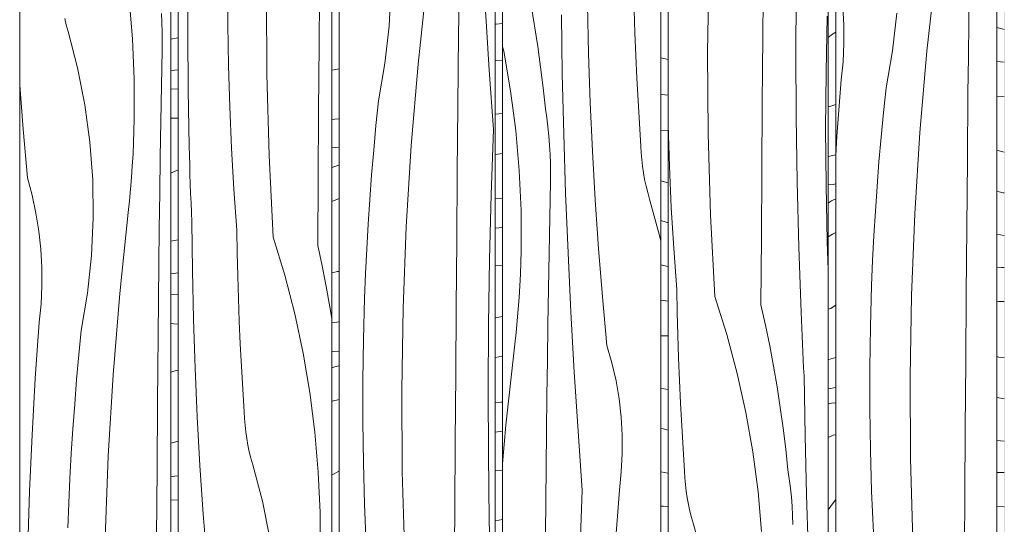
# Model space of a CAD drawing. Units: millimetres. Extents: x 49900 to 132925, y -1416 to 3755.
# Drawn here: x 51685 to 52262, y 1868 to 2164 of the extents above; entities that cross this region are included whole.
import ezdxf

# ---------------------------------------------------------------- set-up
doc = ezdxf.new("R2010")
doc.units = ezdxf.units.MM
doc.header["$MEASUREMENT"] = 0
doc.linetypes.add('Wipeout_Contour', pattern=[1000, 0, -1000])
doc.layers.add('SA - MÕÕDUD - erimööbel', color=7, linetype='Continuous')
doc.layers.add('SA - VIIMISTLUS - sein 3D', color=7, linetype='Continuous')
doc.layers.add('SA - MÕÕDUD - erimööbel_Pen_No__245', color=7, linetype='Continuous', lineweight=13, true_color=0x474874)
doc.layers.add('SA - VIIMISTLUS - sein 3D_Pen_No__87', color=7, linetype='Continuous', lineweight=9, true_color=0x8a8a8a)
doc.layers.add('SA - VIIMISTLUS - sein 3D_Pen_No__18', color=9, linetype='Continuous', lineweight=13)
doc.styles.add('GENERATED_STYLE_1', font='txt')
doc.dimstyles.new('GENERATED_STYLE__2', dxfattribs={"dimtxt": 40, "dimasz": 19, "dimexe": 0.18, "dimexo": 0.0625, "dimgap": 0, "dimtad": 1, "dimdec": 0, "dimzin": 0, "dimdsep": 46, "dimtxsty": 'GENERATED_STYLE_1', "dimblk": 'ARROWHEAD_16', "dimblk1": 'ARROWHEAD_16', "dimblk2": 'ARROWHEAD_16', "dimcen": 0.09, "dimclrd": 256, "dimclre": 256, "dimclrt": 256, "dimazin": 0, "dimtfac": 1, "dimtdec": 4, "dimtmove": 0, "dimatfit": 3, "dimfxl": 0, "dimtolj": 1, "dimtzin": 0, "dimarcsym": 0})

# ---------------------------------------------------------------- blocks, each defined once
blk = doc.blocks.new('Section Element_82_1')
at = {"layer": 'SA - VIIMISTLUS - sein 3D', "linetype": 'Continuous', "lineweight": 0, "true_color": 0xffffff}
blk.add_hatch(color=7, dxfattribs=at).paths.add_polyline_path([(52133.72, 2950), (52133.72, 2940), (52262.3, 2940), (52262.3, 10), (52133.72, 10), (52133.72, 3), (52281.59, 3), (52281.59, 10), (52262.65, 10), (52262.65, 2940), (52281.59, 2940), (52281.59, 2950)])
blk = doc.blocks.new('*X183')
at = {"layer": 'SA - VIIMISTLUS - sein 3D_Pen_No__18', "color": 9, "linetype": 'Continuous', "lineweight": 13}
for p, q in [((51777.68, 2153.49), (51773.45, 2152.7)), ((51777.71, 2153.5), (51777.68, 2153.49)), ((51777.71, 2134.81), (51773.45, 2134.35)), ((51777.71, 2123.42), (51773.45, 2123.63)), ((51773.45, 2106.43), (51777.71, 2106.46)), ((51774.99, 2075.03), (51773.45, 2074.18)), ((51777.71, 2076.07), (51774.99, 2075.03)), ((51777.71, 2035.19), (51773.45, 2034.27)), ((51777.71, 2015.77), (51773.45, 2015.22)), ((51777.71, 2002.96), (51773.45, 2003.16)), ((51775.35, 1985.94), (51773.45, 1986.13)), ((51777.71, 1985.62), (51775.35, 1985.94)), ((51777.71, 1958.69), (51775.28, 1958.18)), ((51775.28, 1958.18), (51773.45, 1957.48)), ((51777.71, 1917.05), (51773.45, 1915.99)), ((51775.82, 1896.51), (51773.45, 1896.2)), ((51777.71, 1896.79), (51775.82, 1896.51)), ((51777.71, 1882.54), (51773.45, 1882.73))]:
    blk.add_line(p, q, dxfattribs=at)
blk = doc.blocks.new('*X184')
at = {"layer": 'SA - VIIMISTLUS - sein 3D_Pen_No__18', "color": 9, "linetype": 'Continuous', "lineweight": 13}
for p, q in [((51749.03, 2176.33), (51751, 2152.91)), ((51768.25, 2162.39), (51767.95, 2167.76)), ((51712.14, 2161.1), (51711.22, 2164.92)), ((51713.18, 2157.32), (51712.14, 2161.1)), ((51768.43, 2157.01), (51768.25, 2162.39)), ((51718.75, 2135.97), (51713.18, 2157.32)), ((51768.49, 2151.63), (51768.43, 2157.01)), ((51751, 2152.91), (51752, 2129.41)), ((51768.44, 2146.25), (51768.49, 2151.63)), ((51768.03, 2125.36), (51768.44, 2146.25)), ((51723.03, 2114.28), (51718.75, 2135.97)), ((51686.81, 2099.97), (51684.82, 2125.78)), ((51752, 2129.41), (51752.05, 2105.89)), ((51767.66, 2104.47), (51768.03, 2125.36)), ((51726, 2092.34), (51723.03, 2114.28)), ((51751.88, 2099.03), (51752.05, 2105.89)), ((51767.31, 2083.58), (51767.66, 2104.47)), ((51689.31, 2071.51), (51686.81, 2099.97)), ((51751.63, 2092.16), (51751.88, 2099.03)), ((51727.65, 2070.23), (51726, 2092.34)), ((51751.3, 2085.3), (51751.63, 2092.16)), ((51750.89, 2078.44), (51751.3, 2085.3)), ((51766.99, 2062.69), (51767.31, 2083.58)), ((51750.39, 2071.59), (51750.89, 2078.44)), ((51692.11, 2061.23), (51689.31, 2071.51)), ((51727.97, 2048.06), (51727.65, 2070.23)), ((51749.81, 2064.75), (51750.39, 2071.59)), ((51749.15, 2057.91), (51749.81, 2064.75)), ((51766.71, 2041.8), (51766.99, 2062.69)), ((51694.37, 2050.79), (51692.11, 2061.23)), ((51748.41, 2051.09), (51749.15, 2057.91)), ((51696.08, 2040.22), (51694.37, 2050.79)), ((51743.49, 2003.57), (51748.41, 2051.09)), ((51726.95, 2025.9), (51727.97, 2048.06)), ((51697.23, 2029.57), (51696.08, 2040.22)), ((51766.45, 2020.9), (51766.71, 2041.8)), ((51697.83, 2018.86), (51697.23, 2029.57)), ((51724.61, 2003.87), (51726.95, 2025.9)), ((51697.86, 2008.14), (51697.83, 2018.86)), ((51766.23, 2000.01), (51766.45, 2020.9)), ((51697.33, 1997.43), (51697.86, 2008.14)), ((51720.95, 1982.05), (51724.61, 2003.87)), ((51739.61, 1955.94), (51743.49, 2003.57)), ((51766.04, 1979.12), (51766.23, 2000.01)), ((51696.23, 1986.77), (51697.33, 1997.43)), ((51693.96, 1953.81), (51696.23, 1986.77)), ((51719.54, 1967.62), (51720.95, 1982.05)), ((51765.71, 1939.77), (51766.04, 1979.12)), ((51718.25, 1953.18), (51719.54, 1967.62)), ((51692.1, 1920.83), (51693.96, 1953.81)), ((51717.09, 1938.72), (51718.25, 1953.18)), ((51736.76, 1908.22), (51739.61, 1955.94)), ((51716.04, 1924.26), (51717.09, 1938.72)), ((51765.4, 1900.43), (51765.71, 1939.77)), ((51715.11, 1909.78), (51716.04, 1924.26)), ((51690.65, 1887.82), (51692.1, 1920.83)), ((51714.3, 1895.3), (51715.11, 1909.78)), ((51734.95, 1860.44), (51736.76, 1908.22)), ((51713.62, 1880.81), (51714.3, 1895.3)), ((51765.1, 1861.09), (51765.4, 1900.43)), ((51689.62, 1854.79), (51690.65, 1887.82)), ((51713.05, 1866.31), (51713.62, 1880.81))]:
    blk.add_line(p, q, dxfattribs=at)
blk = doc.blocks.new('Section Element_102_1')
at = {"color": 254, "linetype": 'Wipeout_Contour', "lineweight": 0, "ltscale": 207269.141061}
blk.add_wipeout([(51773.45, 2940), (51773.45, 10), (51777.71, 10), (51777.71, 2940)], dxfattribs=at).dxf.layer = 'SA - VIIMISTLUS - sein 3D'
at = {"layer": 'SA - VIIMISTLUS - sein 3D', "lineweight": 0}
blk.add_blockref('*X183', (0, 0), dxfattribs=at)
at = {"color": 254, "linetype": 'Wipeout_Contour', "lineweight": 0, "ltscale": 207083.513433}
blk.add_wipeout([(51773.45, 2940), (51684.82, 2940), (51684.82, 10), (51773.45, 10)], dxfattribs=at).dxf.layer = 'SA - VIIMISTLUS - sein 3D'
at = {"layer": 'SA - VIIMISTLUS - sein 3D_Pen_No__87', "color": 252, "linetype": 'Continuous', "lineweight": 9, "true_color": 0x8a8a8a}
for p, q in [((51684.82, 2940), (51684.82, 10)), ((51773.45, 10), (51773.45, 2940))]:
    blk.add_line(p, q, dxfattribs=at)
at = {"layer": 'SA - VIIMISTLUS - sein 3D', "lineweight": 0}
blk.add_blockref('*X184', (0, 0), dxfattribs=at)
blk = doc.blocks.new('*X186')
at = {"layer": 'SA - VIIMISTLUS - sein 3D_Pen_No__18', "color": 9, "linetype": 'Continuous', "lineweight": 13}
for p, q in [((51869.33, 2134.78), (51867.89, 2134.54)), ((51872.22, 2135.3), (51869.33, 2134.78)), ((51869.65, 2105.77), (51867.89, 2105.59)), ((51872.22, 2106.13), (51869.65, 2105.77)), ((51872.22, 2089.4), (51867.89, 2089.08)), ((51867.89, 2077.53), (51870.93, 2078.5)), ((51872.22, 2079.08), (51870.93, 2078.5)), ((51867.89, 2057.61), (51872.22, 2059.32)), ((51871.19, 2016.47), (51867.89, 2015.8)), ((51872.22, 2016.6), (51871.19, 2016.47)), ((51872.18, 1987.06), (51867.89, 1986.46)), ((51872.22, 1987.06), (51872.18, 1987.06)), ((51872.22, 1969.94), (51868.71, 1969.6)), ((51868.71, 1969.6), (51867.89, 1969.54)), ((51869.15, 1960.53), (51867.89, 1960.13)), ((51870.99, 1960.98), (51869.15, 1960.53)), ((51872.22, 1961.19), (51870.99, 1960.98)), ((51868.05, 1940.48), (51872.22, 1941.59)), ((51867.89, 1940.42), (51868.05, 1940.48)), ((51867.98, 1897.34), (51867.89, 1897.31)), ((51869.31, 1897.93), (51867.98, 1897.34)), ((51870.65, 1898.66), (51869.31, 1897.93)), ((51871.97, 1899.52), (51870.65, 1898.66)), ((51872.22, 1899.72), (51871.97, 1899.52))]:
    blk.add_line(p, q, dxfattribs=at)
blk = doc.blocks.new('*X187')
at = {"layer": 'SA - VIIMISTLUS - sein 3D_Pen_No__18', "color": 9, "linetype": 'Continuous', "lineweight": 13}
for p, q in [((51783.4, 2156.16), (51783.6, 2189.21)), ((51807.03, 2161.34), (51807.03, 2185.49)), ((51860.44, 2149.85), (51860.72, 2189.2)), ((51829.84, 2132.27), (51829.56, 2180.09)), ((51807.36, 2137.19), (51807.03, 2161.34)), ((51783.62, 2123.12), (51783.4, 2156.16)), ((51860.17, 2110.51), (51860.44, 2149.85)), ((51808.04, 2113.06), (51807.36, 2137.19)), ((51831.17, 2084.47), (51829.84, 2132.27)), ((51784.26, 2090.08), (51783.62, 2123.12)), ((51809.06, 2088.93), (51808.04, 2113.06)), ((51859.92, 2071.16), (51860.17, 2110.51)), ((51784.41, 2084.53), (51784.26, 2090.08)), ((51810.42, 2064.83), (51809.06, 2088.93)), ((51784.57, 2078.98), (51784.41, 2084.53)), ((51833.57, 2036.72), (51831.17, 2084.47)), ((51784.74, 2073.43), (51784.57, 2078.98)), ((51784.93, 2067.88), (51784.74, 2073.43)), ((51859.68, 2031.82), (51859.92, 2071.16)), ((51785.13, 2062.33), (51784.93, 2067.88)), ((51785.33, 2056.78), (51785.13, 2062.33)), ((51812.12, 2040.75), (51810.42, 2064.83)), ((51785.56, 2051.24), (51785.33, 2056.78)), ((51785.79, 2045.69), (51785.56, 2051.24)), ((51786.11, 2017.11), (51785.79, 2045.69)), ((51812.37, 2027.43), (51812.12, 2040.75)), ((51833.57, 2036.72), (51840.35, 2014.34)), ((51859.68, 2031.82), (51862.23, 2019.85)), ((51812.71, 2014.11), (51812.37, 2027.43)), ((51786.75, 1988.54), (51786.11, 2017.11)), ((51862.23, 2019.85), (51864.59, 2007.84)), ((51813.14, 2000.8), (51812.71, 2014.11)), ((51840.35, 2014.34), (51846.2, 1991.66)), ((51864.59, 2007.84), (51866.77, 1995.79)), ((51813.66, 1987.49), (51813.14, 2000.8)), ((51866.77, 1995.79), (51867.89, 1989.01)), ((51787.71, 1959.98), (51786.75, 1988.54)), ((51814.26, 1974.19), (51813.66, 1987.49)), ((51846.2, 1991.66), (51851.1, 1968.72)), ((51814.95, 1960.89), (51814.26, 1974.19)), ((51851.1, 1968.72), (51855.04, 1945.58)), ((51788.98, 1931.43), (51787.71, 1959.98)), ((51815.73, 1947.6), (51814.95, 1960.89)), ((51816.6, 1934.31), (51815.73, 1947.6)), ((51855.04, 1945.58), (51858.01, 1922.28)), ((51790.57, 1902.9), (51788.98, 1931.43)), ((51816.77, 1930.36), (51816.6, 1934.31)), ((51817.07, 1926.43), (51816.77, 1930.36)), ((51817.49, 1922.5), (51817.07, 1926.43)), ((51818.05, 1918.6), (51817.49, 1922.5)), ((51818.73, 1914.72), (51818.05, 1918.6)), ((51858.01, 1922.28), (51860.01, 1898.85)), ((51819.54, 1910.87), (51818.73, 1914.72)), ((51820.48, 1907.04), (51819.54, 1910.87)), ((51821.54, 1903.26), (51820.48, 1907.04)), ((51792.48, 1874.39), (51790.57, 1902.9)), ((51827.21, 1881.92), (51821.54, 1903.26)), ((51860.01, 1898.85), (51861.04, 1875.36)), ((51831.57, 1860.23), (51827.21, 1881.92)), ((51794.71, 1845.91), (51792.48, 1874.39)), ((51861.04, 1875.36), (51861.09, 1851.84))]:
    blk.add_line(p, q, dxfattribs=at)
blk = doc.blocks.new('Section Element_103_1')
at = {"color": 254, "linetype": 'Wipeout_Contour', "lineweight": 0, "ltscale": 207646.717047}
blk.add_wipeout([(51867.89, 2940), (51867.89, 10), (51872.22, 10), (51872.22, 2940)], dxfattribs=at).dxf.layer = 'SA - VIIMISTLUS - sein 3D'
at = {"layer": 'SA - VIIMISTLUS - sein 3D', "lineweight": 0}
blk.add_blockref('*X186', (0, 0), dxfattribs=at)
at = {"color": 254, "linetype": 'Wipeout_Contour', "lineweight": 0, "ltscale": 207457.859547}
blk.add_wipeout([(51867.89, 2940), (51777.71, 2940), (51777.71, 10), (51867.89, 10)], dxfattribs=at).dxf.layer = 'SA - VIIMISTLUS - sein 3D'
at = {"layer": 'SA - VIIMISTLUS - sein 3D_Pen_No__87', "color": 252, "linetype": 'Continuous', "lineweight": 9, "true_color": 0x8a8a8a}
for p, q in [((51777.71, 2940), (51777.71, 10)), ((51867.89, 10), (51867.89, 2940))]:
    blk.add_line(p, q, dxfattribs=at)
at = {"layer": 'SA - VIIMISTLUS - sein 3D', "lineweight": 0}
blk.add_blockref('*X187', (0, 0), dxfattribs=at)
blk = doc.blocks.new('*X189')
at = {"layer": 'SA - VIIMISTLUS - sein 3D_Pen_No__18', "color": 9, "linetype": 'Continuous', "lineweight": 13}
for p, q in [((51964.41, 2161.55), (51963.76, 2161.51)), ((51968.15, 2161.86), (51964.41, 2161.55)), ((51968.15, 2140.15), (51963.76, 2140.25)), ((51968.15, 2109.2), (51963.76, 2108.77)), ((51968.15, 2085.76), (51963.76, 2085.1)), ((51968.15, 2059.44), (51963.76, 2059.13)), ((51968.15, 2042.34), (51963.76, 2041.96)), ((51967.87, 2019.95), (51963.76, 2020.04)), ((51968.15, 2019.94), (51967.87, 2019.95)), ((51963.87, 1989.34), (51963.76, 1989.33)), ((51968.15, 1990.1), (51963.87, 1989.34)), ((51968.15, 1966.93), (51963.76, 1966.05)), ((51963.85, 1939.56), (51963.76, 1939.55)), ((51965.52, 1939.73), (51963.85, 1939.56)), ((51967.19, 1939.91), (51965.52, 1939.73)), ((51968.15, 1940.03), (51967.19, 1939.91)), ((51968.15, 1922.99), (51963.76, 1922.46)), ((51968.15, 1899.74), (51963.76, 1899.83)), ((51968.15, 1871.16), (51963.76, 1870.38))]:
    blk.add_line(p, q, dxfattribs=at)
blk = doc.blocks.new('*X190')
at = {"layer": 'SA - VIIMISTLUS - sein 3D_Pen_No__18', "color": 9, "linetype": 'Continuous', "lineweight": 13}
for p, q in [((51918.59, 2138.14), (51923.67, 2185.66)), ((51901.51, 2160.48), (51902.55, 2182.63)), ((51942.3, 2155.48), (51942.57, 2176.37)), ((51960.34, 2134.66), (51958.14, 2169.5)), ((51899.09, 2138.44), (51901.51, 2160.48)), ((51942.07, 2134.58), (51942.3, 2155.48)), ((51895.31, 2116.62), (51899.09, 2138.44)), ((51914.58, 2090.51), (51918.59, 2138.14)), ((51941.88, 2113.69), (51942.07, 2134.58)), ((51962.81, 2099.85), (51960.34, 2134.66)), ((51893.85, 2102.19), (51895.31, 2116.62)), ((51941.54, 2074.35), (51941.88, 2113.69)), ((51892.52, 2087.75), (51893.85, 2102.19)), ((51961.44, 2061.72), (51962.81, 2099.85)), ((51891.31, 2073.3), (51892.52, 2087.75)), ((51911.63, 2042.79), (51914.58, 2090.51)), ((51941.22, 2035), (51941.54, 2074.35)), ((51890.23, 2058.83), (51891.31, 2073.3)), ((51889.27, 2044.36), (51890.23, 2058.83)), ((51960.45, 2023.57), (51961.44, 2061.72)), ((51888.44, 2029.87), (51889.27, 2044.36)), ((51909.77, 1995.01), (51911.63, 2042.79)), ((51940.9, 1995.66), (51941.22, 2035)), ((51887.73, 2015.38), (51888.44, 2029.87)), ((51959.84, 1985.42), (51960.45, 2023.57)), ((51887.15, 2000.89), (51887.73, 2015.38)), ((51886.45, 1976.75), (51887.15, 2000.89)), ((51908.97, 1947.2), (51909.77, 1995.01)), ((51940.61, 1956.31), (51940.9, 1995.66)), ((51959.62, 1947.26), (51959.84, 1985.42)), ((51886.1, 1952.6), (51886.45, 1976.75)), ((51886.1, 1928.46), (51886.1, 1952.6)), ((51940.32, 1916.97), (51940.61, 1956.31)), ((51909.25, 1899.39), (51908.97, 1947.2)), ((51959.78, 1909.11), (51959.62, 1947.26)), ((51886.44, 1904.31), (51886.1, 1928.46)), ((51940.05, 1877.63), (51940.32, 1916.97)), ((51960.33, 1870.96), (51959.78, 1909.11)), ((51887.13, 1880.17), (51886.44, 1904.31)), ((51910.61, 1851.59), (51909.25, 1899.39)), ((51888.17, 1856.05), (51887.13, 1880.17)), ((51939.8, 1838.28), (51940.05, 1877.63)), ((51961.26, 1832.81), (51960.33, 1870.96))]:
    blk.add_line(p, q, dxfattribs=at)
blk = doc.blocks.new('Section Element_104_1')
at = {"color": 254, "linetype": 'Wipeout_Contour', "lineweight": 0, "ltscale": 208030.029368}
blk.add_wipeout([(51963.76, 2940), (51963.76, 10), (51968.15, 10), (51968.15, 2940)], dxfattribs=at).dxf.layer = 'SA - VIIMISTLUS - sein 3D'
at = {"layer": 'SA - VIIMISTLUS - sein 3D', "lineweight": 0}
blk.add_blockref('*X189', (0, 0), dxfattribs=at)
at = {"color": 254, "linetype": 'Wipeout_Contour', "lineweight": 0, "ltscale": 207838.312189}
blk.add_wipeout([(51963.76, 2940), (51872.22, 2940), (51872.22, 10), (51963.76, 10)], dxfattribs=at).dxf.layer = 'SA - VIIMISTLUS - sein 3D'
at = {"layer": 'SA - VIIMISTLUS - sein 3D_Pen_No__87', "color": 252, "linetype": 'Continuous', "lineweight": 9, "true_color": 0x8a8a8a}
for p, q in [((51872.22, 2940), (51872.22, 10)), ((51963.76, 10), (51963.76, 2940))]:
    blk.add_line(p, q, dxfattribs=at)
at = {"layer": 'SA - VIIMISTLUS - sein 3D', "lineweight": 0}
blk.add_blockref('*X190', (0, 0), dxfattribs=at)
blk = doc.blocks.new('*X192')
at = {"layer": 'SA - VIIMISTLUS - sein 3D_Pen_No__18', "color": 9, "linetype": 'Continuous', "lineweight": 13}
for p, q in [((52061.93, 2141.55), (52060.89, 2141.85)), ((52065.33, 2140.75), (52061.93, 2141.55)), ((52063.35, 2120.07), (52060.89, 2120.43)), ((52065.33, 2119.86), (52063.35, 2120.07)), ((52065.33, 2099.03), (52060.89, 2099.18)), ((52065.33, 2068.57), (52060.89, 2069.68)), ((52064.1, 2045.4), (52060.89, 2046.37)), ((52065.33, 2045.07), (52064.1, 2045.4)), ((52064.98, 2019.47), (52060.89, 2020.44)), ((52065.33, 2019.41), (52064.98, 2019.47)), ((52065.33, 1999.22), (52060.89, 1999.69)), ((52064.78, 1978.8), (52060.89, 1978.93)), ((52065.33, 1978.78), (52064.78, 1978.8)), ((52062.77, 1947.78), (52060.89, 1948.25)), ((52065.33, 1947.37), (52062.77, 1947.78)), ((52062.36, 1924.33), (52060.89, 1924.72)), ((52065.33, 1923.63), (52062.36, 1924.33)), ((52065.33, 1898.34), (52060.89, 1899.15)), ((52062.26, 1878.9), (52060.89, 1879.04)), ((52065.33, 1878.7), (52062.26, 1878.9))]:
    blk.add_line(p, q, dxfattribs=at)
blk = doc.blocks.new('*X193')
at = {"layer": 'SA - VIIMISTLUS - sein 3D_Pen_No__18', "color": 9, "linetype": 'Continuous', "lineweight": 13}
for p, q in [((51984.89, 2172.71), (51986.94, 2160.62)), ((52018.58, 2144.28), (52017.92, 2172.86)), ((52003.17, 2132.18), (52002.61, 2167.09)), ((52045.72, 2156.55), (52045.28, 2169.86)), ((51986.94, 2160.62), (51988.79, 2148.51)), ((52046.25, 2143.24), (52045.72, 2156.55)), ((51968.15, 2148.45), (51968.77, 2145.64)), ((51968.77, 2145.64), (51972.82, 2122.5)), ((51988.79, 2148.51), (51990.46, 2136.36)), ((52019.56, 2115.72), (52018.58, 2144.28)), ((52046.87, 2129.93), (52046.25, 2143.24)), ((51990.46, 2136.36), (51991.94, 2124.18)), ((52004.01, 2097.28), (52003.17, 2132.18)), ((52047.58, 2116.63), (52046.87, 2129.93)), ((51972.82, 2122.5), (51975.88, 2099.19)), ((51991.94, 2124.18), (51993.22, 2111.98)), ((52020.87, 2087.17), (52019.56, 2115.72)), ((52048.39, 2103.34), (52047.58, 2116.63)), ((51994.02, 2106.67), (51993.22, 2111.98)), ((51994.69, 2101.33), (51994.02, 2106.67)), ((52049.28, 2090.05), (52048.39, 2103.34)), ((51975.88, 2099.19), (51977.94, 2075.77)), ((51995.25, 2095.98), (51994.69, 2101.33)), ((52005.13, 2062.39), (52004.01, 2097.28)), ((51995.68, 2090.62), (51995.25, 2095.98)), ((51995.99, 2085.25), (51995.68, 2090.62)), ((52022.51, 2058.65), (52020.87, 2087.17)), ((52049.45, 2086.11), (52049.28, 2090.05)), ((52049.76, 2082.17), (52049.45, 2086.11)), ((51996.18, 2079.87), (51995.99, 2085.25)), ((51996.25, 2074.49), (51996.18, 2079.87)), ((52050.19, 2078.25), (52049.76, 2082.17)), ((51977.94, 2075.77), (51979, 2052.27)), ((51996.2, 2069.11), (51996.25, 2074.49)), ((52050.76, 2074.34), (52050.19, 2078.25)), ((52051.47, 2070.46), (52050.76, 2074.34)), ((51995.77, 2048.22), (51996.2, 2069.11)), ((52052.3, 2066.61), (52051.47, 2070.46)), ((52006.53, 2027.51), (52005.13, 2062.39)), ((52053.26, 2062.79), (52052.3, 2066.61)), ((52054.36, 2059.01), (52053.26, 2062.79)), ((52024.47, 2030.14), (52022.51, 2058.65)), ((52060.19, 2037.66), (52054.36, 2059.01)), ((51979, 2052.27), (51979.04, 2028.76)), ((51995.37, 2027.33), (51995.77, 2048.22)), ((52060.89, 2034.28), (52060.19, 2037.66)), ((51978.87, 2021.89), (51979.04, 2028.76)), ((52026.76, 2001.66), (52024.47, 2030.14)), ((51978.61, 2015.02), (51978.87, 2021.89)), ((51995.01, 2006.44), (51995.37, 2027.33)), ((52008.2, 1992.64), (52006.53, 2027.51)), ((51978.26, 2008.16), (51978.61, 2015.02)), ((51977.83, 2001.3), (51978.26, 2008.16)), ((51994.68, 1985.55), (51995.01, 2006.44)), ((51977.31, 1994.45), (51977.83, 2001.3)), ((52029.38, 1973.2), (52026.76, 2001.66)), ((51976.7, 1987.61), (51977.31, 1994.45)), ((51976.01, 1980.77), (51976.7, 1987.61)), ((52010.15, 1957.78), (52008.2, 1992.64)), ((51994.38, 1964.66), (51994.68, 1985.55)), ((51975.24, 1973.95), (51976.01, 1980.77)), ((51970.09, 1926.43), (51975.24, 1973.95)), ((52032.31, 1962.92), (52029.38, 1973.2)), ((51994.11, 1943.76), (51994.38, 1964.66)), ((52034.68, 1952.48), (52032.31, 1962.92)), ((52012.38, 1922.95), (52010.15, 1957.78)), ((52036.47, 1941.91), (52034.68, 1952.48)), ((51993.88, 1922.87), (51994.11, 1943.76)), ((52037.67, 1931.26), (52036.47, 1941.91)), ((52038.29, 1920.55), (52037.67, 1931.26)), ((51968.15, 1903.74), (51970.09, 1926.43)), ((51993.68, 1901.98), (51993.88, 1922.87)), ((52014.89, 1888.13), (52012.38, 1922.95)), ((52038.32, 1909.83), (52038.29, 1920.55)), ((52037.77, 1899.12), (52038.32, 1909.83)), ((51993.34, 1862.63), (51993.68, 1901.98)), ((52036.62, 1888.46), (52037.77, 1899.12)), ((52013.49, 1850), (52014.89, 1888.13)), ((52034.24, 1855.5), (52036.62, 1888.46))]:
    blk.add_line(p, q, dxfattribs=at)
blk = doc.blocks.new('Section Element_105_1')
at = {"color": 254, "linetype": 'Wipeout_Contour', "lineweight": 0, "ltscale": 208418.326196}
blk.add_wipeout([(52060.89, 2940), (52060.89, 10), (52065.33, 10), (52065.33, 2940)], dxfattribs=at).dxf.layer = 'SA - VIIMISTLUS - sein 3D'
at = {"layer": 'SA - VIIMISTLUS - sein 3D', "lineweight": 0}
blk.add_blockref('*X192', (0, 0), dxfattribs=at)
at = {"color": 254, "linetype": 'Wipeout_Contour', "lineweight": 0, "ltscale": 208224.125339}
blk.add_wipeout([(52060.89, 2940), (51968.15, 2940), (51968.15, 10), (52060.89, 10)], dxfattribs=at).dxf.layer = 'SA - VIIMISTLUS - sein 3D'
at = {"layer": 'SA - VIIMISTLUS - sein 3D_Pen_No__87', "color": 252, "linetype": 'Continuous', "lineweight": 9, "true_color": 0x8a8a8a}
for p, q in [((51968.15, 2940), (51968.15, 10)), ((52060.89, 10), (52060.89, 2940))]:
    blk.add_line(p, q, dxfattribs=at)
at = {"layer": 'SA - VIIMISTLUS - sein 3D', "lineweight": 0}
blk.add_blockref('*X193', (0, 0), dxfattribs=at)
blk = doc.blocks.new('*X195')
at = {"layer": 'SA - VIIMISTLUS - sein 3D_Pen_No__18', "color": 9, "linetype": 'Continuous', "lineweight": 13}
for p, q in [((52159.07, 2153.67), (52161.13, 2155.4)), ((52161.13, 2155.4), (52163.56, 2156.94)), ((52163.56, 2114.48), (52160.69, 2113.56)), ((52160.69, 2113.56), (52159.07, 2113.09)), ((52163.56, 2084.94), (52159.07, 2083.95)), ((52162, 2067.62), (52159.07, 2067.28)), ((52163.56, 2067.86), (52162, 2067.62)), ((52159.98, 2057.27), (52159.07, 2056.62)), ((52161.13, 2057.97), (52159.98, 2057.27)), ((52162.28, 2058.55), (52161.13, 2057.97)), ((52163.44, 2059), (52162.28, 2058.55)), ((52163.56, 2059.03), (52163.44, 2059)), ((52161.59, 2038.5), (52163.56, 2039.33)), ((52159.07, 2036.92), (52161.59, 2038.5)), ((52159.84, 1994.59), (52159.07, 1994.43)), ((52160.69, 1994.91), (52159.84, 1994.59)), ((52161.54, 1995.36), (52160.69, 1994.91)), ((52162.38, 1995.95), (52161.54, 1995.36)), ((52163.22, 1996.68), (52162.38, 1995.95)), ((52163.56, 1997.04), (52163.22, 1996.68)), ((52159.61, 1965.01), (52159.07, 1964.89)), ((52163.56, 1966.09), (52159.61, 1965.01)), ((52163.56, 1948.5), (52159.07, 1947.81)), ((52160.03, 1939.25), (52159.07, 1938.98)), ((52161.19, 1939.45), (52160.03, 1939.25)), ((52162.35, 1939.52), (52161.19, 1939.45)), ((52163.51, 1939.46), (52162.35, 1939.52)), ((52163.56, 1939.46), (52163.51, 1939.46)), ((52159.07, 1919.3), (52162.07, 1920.56)), ((52162.07, 1920.56), (52163.56, 1920.88)), ((52159.48, 1877.47), (52159.07, 1877.05)), ((52160.31, 1878.47), (52159.48, 1877.47)), ((52161.12, 1879.6), (52160.31, 1878.47)), ((52163.56, 1882.8), (52161.12, 1879.6))]:
    blk.add_line(p, q, dxfattribs=at)
blk = doc.blocks.new('*X196')
at = {"layer": 'SA - VIIMISTLUS - sein 3D_Pen_No__18', "color": 9, "linetype": 'Continuous', "lineweight": 13}
for p, q in [((52088.4, 2145.29), (52089.21, 2193.1)), ((52120.8, 2154.4), (52121.1, 2193.74)), ((52140.26, 2145.35), (52140.49, 2183.51)), ((52157.87, 2133.24), (52158.52, 2166.28)), ((52120.51, 2115.06), (52120.8, 2154.4)), ((52088.69, 2097.47), (52088.4, 2145.29)), ((52140.43, 2107.19), (52140.26, 2145.35)), ((52157.66, 2100.2), (52157.87, 2133.24)), ((52120.23, 2075.71), (52120.51, 2115.06)), ((52140.99, 2069.04), (52140.43, 2107.19)), ((52066.04, 2078.26), (52065.33, 2102.4)), ((52090.08, 2049.68), (52088.69, 2097.47)), ((52157.89, 2067.15), (52157.66, 2100.2)), ((52067.1, 2054.14), (52066.04, 2078.26)), ((52119.97, 2036.37), (52120.23, 2075.71)), ((52141.94, 2030.9), (52140.99, 2069.04)), ((52158.55, 2034.11), (52157.89, 2067.15)), ((52068.51, 2030.03), (52067.1, 2054.14)), ((52092.57, 2001.93), (52090.08, 2049.68)), ((52119.72, 1997.02), (52119.97, 2036.37)), ((52158.71, 2028.56), (52158.55, 2034.11)), ((52070.28, 2005.95), (52068.51, 2030.03)), ((52143.29, 1992.77), (52141.94, 2030.9)), ((52158.88, 2023.01), (52158.71, 2028.56)), ((52159.06, 2017.46), (52158.88, 2023.01)), ((52159.07, 2017), (52159.06, 2017.46)), ((52070.54, 1992.63), (52070.28, 2005.95)), ((52092.57, 2001.93), (52099.62, 1979.54)), ((52119.72, 1997.02), (52122.36, 1985.06)), ((52070.89, 1979.32), (52070.54, 1992.63)), ((52143.48, 1988.09), (52143.29, 1992.77)), ((52143.68, 1983.42), (52143.48, 1988.09)), ((52122.36, 1985.06), (52124.82, 1973.05)), ((52143.89, 1978.74), (52143.68, 1983.42)), ((52071.33, 1966.01), (52070.89, 1979.32)), ((52099.62, 1979.54), (52105.7, 1956.86)), ((52144.1, 1974.07), (52143.89, 1978.74)), ((52124.82, 1973.05), (52127.08, 1961)), ((52144.31, 1969.4), (52144.1, 1974.07)), ((52071.87, 1952.7), (52071.33, 1966.01)), ((52144.54, 1964.72), (52144.31, 1969.4)), ((52144.76, 1960.05), (52144.54, 1964.72)), ((52127.08, 1961), (52129.16, 1948.91)), ((52145, 1955.38), (52144.76, 1960.05)), ((52072.5, 1939.39), (52071.87, 1952.7)), ((52105.7, 1956.86), (52110.79, 1933.93)), ((52145.57, 1920.47), (52145, 1955.38)), ((52129.16, 1948.91), (52131.03, 1936.79)), ((52073.22, 1926.09), (52072.5, 1939.39)), ((52131.03, 1936.79), (52132.72, 1924.65)), ((52110.79, 1933.93), (52114.89, 1910.79)), ((52074.03, 1912.8), (52073.22, 1926.09)), ((52132.72, 1924.65), (52134.21, 1912.47)), ((52146.42, 1885.57), (52145.57, 1920.47)), ((52074.93, 1899.51), (52074.03, 1912.8)), ((52134.21, 1912.47), (52135.51, 1900.27)), ((52114.89, 1910.79), (52117.98, 1887.48)), ((52075.11, 1895.57), (52074.93, 1899.51)), ((52075.41, 1891.63), (52075.11, 1895.57)), ((52136.31, 1894.96), (52135.51, 1900.27)), ((52137, 1889.62), (52136.31, 1894.96)), ((52075.86, 1887.71), (52075.41, 1891.63)), ((52137.56, 1884.27), (52137, 1889.62)), ((52076.43, 1883.8), (52075.86, 1887.71)), ((52077.14, 1879.92), (52076.43, 1883.8)), ((52117.98, 1887.48), (52120.06, 1864.06)), ((52138, 1878.91), (52137.56, 1884.27)), ((52147.55, 1850.68), (52146.42, 1885.57)), ((52077.99, 1876.07), (52077.14, 1879.92)), ((52138.31, 1873.54), (52138, 1878.91)), ((52078.96, 1872.25), (52077.99, 1876.07)), ((52080.07, 1868.46), (52078.96, 1872.25)), ((52138.5, 1868.16), (52138.31, 1873.54)), ((52085.96, 1847.12), (52080.07, 1868.46))]:
    blk.add_line(p, q, dxfattribs=at)
blk = doc.blocks.new('Section Element_106_1')
at = {"color": 254, "linetype": 'Wipeout_Contour', "lineweight": 0, "ltscale": 208810.846148}
blk.add_wipeout([(52159.07, 2940), (52159.07, 10), (52163.56, 10), (52163.56, 2940)], dxfattribs=at).dxf.layer = 'SA - VIIMISTLUS - sein 3D'
at = {"layer": 'SA - VIIMISTLUS - sein 3D', "lineweight": 0}
blk.add_blockref('*X195', (0, 0), dxfattribs=at)
at = {"color": 254, "linetype": 'Wipeout_Contour', "lineweight": 0, "ltscale": 208614.542457}
blk.add_wipeout([(52159.07, 2940), (52065.33, 2940), (52065.33, 10), (52159.07, 10)], dxfattribs=at).dxf.layer = 'SA - VIIMISTLUS - sein 3D'
at = {"layer": 'SA - VIIMISTLUS - sein 3D_Pen_No__87', "color": 252, "linetype": 'Continuous', "lineweight": 9, "true_color": 0x8a8a8a}
for p, q in [((52065.33, 2940), (52065.33, 10)), ((52159.07, 10), (52159.07, 2940))]:
    blk.add_line(p, q, dxfattribs=at)
at = {"layer": 'SA - VIIMISTLUS - sein 3D', "lineweight": 0}
blk.add_blockref('*X196', (0, 0), dxfattribs=at)
blk = doc.blocks.new('*X198')
at = {"layer": 'SA - VIIMISTLUS - sein 3D_Pen_No__18', "color": 9, "linetype": 'Continuous', "lineweight": 13}
for p, q in [((52261.81, 2158.56), (52258.13, 2159.57)), ((52262.3, 2158.46), (52261.81, 2158.56)), ((52262.3, 2139.2), (52258.13, 2139.6)), ((52262.3, 2119.15), (52258.13, 2119.35)), ((52262.3, 2086.61), (52258.13, 2087.6)), ((52259.37, 2063.36), (52258.13, 2063.73)), ((52261.87, 2062.75), (52259.37, 2063.36)), ((52262.3, 2062.67), (52261.87, 2062.75)), ((52258.16, 2038.49), (52258.13, 2038.5)), ((52262.3, 2037.68), (52258.16, 2038.49)), ((52260.88, 2018.91), (52258.13, 2019.18)), ((52262.3, 2018.86), (52260.88, 2018.91)), ((52259.12, 1999.06), (52258.13, 1999.11)), ((52262.3, 1998.91), (52259.12, 1999.06)), ((52259.23, 1966.4), (52258.13, 1966.67)), ((52262.3, 1966.09), (52259.23, 1966.4)), ((52258.22, 1942.68), (52258.13, 1942.7)), ((52262.3, 1941.97), (52258.22, 1942.68)), ((52260.2, 1917.31), (52258.13, 1917.71)), ((52262.3, 1917.06), (52260.2, 1917.31)), ((52262.3, 1898.67), (52258.13, 1898.82)), ((52262.25, 1878.68), (52258.13, 1878.87)), ((52262.3, 1878.68), (52262.25, 1878.68))]:
    blk.add_line(p, q, dxfattribs=at)
blk = doc.blocks.new('*X199')
at = {"layer": 'SA - VIIMISTLUS - sein 3D_Pen_No__18', "color": 9, "linetype": 'Continuous', "lineweight": 13}
for p, q in [((52217.12, 2145.69), (52222.37, 2193.21)), ((52241.62, 2163.02), (52241.89, 2183.91)), ((52168.39, 2160.98), (52167.76, 2171.69)), ((52196.97, 2145.99), (52199.47, 2168.02)), ((52168.42, 2150.26), (52168.39, 2160.98)), ((52241.38, 2142.13), (52241.62, 2163.02)), ((52167.86, 2139.55), (52168.42, 2150.26)), ((52193.07, 2124.17), (52196.97, 2145.99)), ((52212.97, 2098.06), (52217.12, 2145.69)), ((52166.69, 2128.89), (52167.86, 2139.55)), ((52241.17, 2121.23), (52241.38, 2142.13)), ((52164.26, 2095.93), (52166.69, 2128.89)), ((52191.56, 2109.74), (52193.07, 2124.17)), ((52240.82, 2081.89), (52241.17, 2121.23)), ((52190.19, 2095.29), (52191.56, 2109.74)), ((52209.93, 2050.34), (52212.97, 2098.06)), ((52163.56, 2084.25), (52164.26, 2095.93)), ((52188.94, 2080.84), (52190.19, 2095.29)), ((52187.82, 2066.38), (52188.94, 2080.84)), ((52240.49, 2042.55), (52240.82, 2081.89)), ((52186.83, 2051.9), (52187.82, 2066.38)), ((52185.97, 2037.42), (52186.83, 2051.9)), ((52208, 2002.56), (52209.93, 2050.34)), ((52240.17, 2003.2), (52240.49, 2042.55)), ((52185.24, 2022.93), (52185.97, 2037.42)), ((52184.63, 2008.43), (52185.24, 2022.93)), ((52183.92, 1984.3), (52184.63, 2008.43)), ((52207.18, 1954.75), (52208, 2002.56)), ((52239.86, 1963.86), (52240.17, 2003.2)), ((52183.56, 1960.15), (52183.92, 1984.3)), ((52183.55, 1936), (52183.56, 1960.15)), ((52239.57, 1924.52), (52239.86, 1963.86)), ((52207.47, 1906.93), (52207.18, 1954.75)), ((52183.91, 1911.86), (52183.55, 1936)), ((52239.29, 1885.17), (52239.57, 1924.52)), ((52184.62, 1887.72), (52183.91, 1911.86)), ((52208.87, 1859.13), (52207.47, 1906.93)), ((52185.69, 1863.59), (52184.62, 1887.72)), ((52239.02, 1845.83), (52239.29, 1885.17))]:
    blk.add_line(p, q, dxfattribs=at)
blk = doc.blocks.new('Section Element_107_1')
at = {"color": 254, "linetype": 'Wipeout_Contour', "lineweight": 0, "ltscale": 209206.120178}
blk.add_wipeout([(52262.3, 2940), (52258.13, 2940), (52258.13, 10), (52262.3, 10)], dxfattribs=at).dxf.layer = 'SA - VIIMISTLUS - sein 3D'
at = {"layer": 'SA - VIIMISTLUS - sein 3D', "lineweight": 0}
blk.add_blockref('*X198', (0, 0), dxfattribs=at)
at = {"color": 254, "linetype": 'Wipeout_Contour', "lineweight": 0, "ltscale": 209008.797968}
blk.add_wipeout([(52258.13, 2940), (52163.56, 2940), (52163.56, 10), (52258.13, 10)], dxfattribs=at).dxf.layer = 'SA - VIIMISTLUS - sein 3D'
at = {"layer": 'SA - VIIMISTLUS - sein 3D_Pen_No__87', "color": 252, "linetype": 'Continuous', "lineweight": 9, "true_color": 0x8a8a8a}
for p, q in [((52163.56, 2940), (52163.56, 10)), ((52258.13, 10), (52258.13, 2940))]:
    blk.add_line(p, q, dxfattribs=at)
at = {"layer": 'SA - VIIMISTLUS - sein 3D', "lineweight": 0}
blk.add_blockref('*X199', (0, 0), dxfattribs=at)
blk = doc.blocks.new('*D248')
at = {"layer": 'SA - MÕÕDUD - erimööbel_Pen_No__245', "linetype": 'Continuous', "lineweight": 13, "true_color": 0x474874}
for points in [[(51777.71, 2940), (51767.71, 2922.68), (51787.71, 2922.68)], [(51777.71, 10), (51787.71, 27.32), (51767.71, 27.32)]]:
    blk.add_hatch(color=167, dxfattribs=at).paths.add_polyline_path(points)
at = {"layer": 'SA - MÕÕDUD - erimööbel_Pen_No__245', "color": 167, "linetype": 'Continuous', "lineweight": 13, "true_color": 0x474874}
for p, q in [((51796.46, 2940), (51758.96, 2940)), ((51777.71, 2940), (51767.71, 2922.68)), ((51777.71, 2940), (51787.71, 2922.68)), ((51787.71, 2922.68), (51767.71, 2922.68)), ((51777.71, 27.32), (51777.71, 2922.68)), ((51767.71, 27.32), (51787.71, 27.32)), ((51777.71, 10), (51767.71, 27.32)), ((51777.71, 10), (51787.71, 27.32)), ((51796.46, 10), (51758.96, 10))]:
    blk.add_line(p, q, dxfattribs=at)
at = {"layer": 'SA - MÕÕDUD - erimööbel_Pen_No__245', "color": 167, "lineweight": 13, "true_color": 0x474874, "char_height": 40, "attachment_point": 7, "rotation": 90, "style": 'GENERATED_STYLE_1'}
for s, insert in [('\\A1;{\\pql;\\fSwis721 Cn BT|b0|i0|c0|p0;\\W1.000000;10}', (51769.71, 2869.55)), ('\\A1;{\\pql;\\fSwis721 Cn BT|b0|i0|c0|p0;\\W1.000000;2,930}', (51769.71, 1415.21))]:
    blk.add_mtext(s, dxfattribs=dict(at, insert=insert))
blk = doc.blocks.new('ARROWHEAD_16')
at = {"linetype": 'Continuous', "lineweight": 0}
blk.add_hatch(color=0, dxfattribs=at).paths.add_polyline_path([(-0.9093, 0.525), (0, 0), (-0.9093, -0.525)])
at = {"color": 0, "linetype": 'Continuous', "lineweight": 0}
blk.add_line((0, 0), (-1, 0), dxfattribs=at)

msp = doc.modelspace()

# ---------------------------------------------------------------- block references
at = {"layer": 'SA - VIIMISTLUS - sein 3D', "lineweight": 0}
msp.add_blockref('Section Element_82_1', (0, 0), dxfattribs=at)

# ---------------------------------------------------------------- next in the draw order: block references
msp.add_blockref('Section Element_102_1', (0, 0), dxfattribs=at)

# ---------------------------------------------------------------- next in the draw order: block references
msp.add_blockref('Section Element_103_1', (0, 0), dxfattribs=at)

# ---------------------------------------------------------------- next in the draw order: block references
msp.add_blockref('Section Element_104_1', (0, 0), dxfattribs=at)

# ---------------------------------------------------------------- next in the draw order: dimensions: what is measured, and where the dimension line sits
at = {"layer": 'SA - MÕÕDUD - erimööbel', "color": 167, "linetype": 'Continuous', "lineweight": 13, "true_color": 0x474874}
dim = msp.add_linear_dim(base=(51777.71, 2940), p1=(51867.89, 10), p2=(51813.56, 2940), angle=90, dimstyle='GENERATED_STYLE__2', dxfattribs=at)
dim.commit()
dim.dimension.update_dxf_attribs({"geometry": '*D248', "text_midpoint": (51749.71, 1482.21), "dimtype": 160, "text_rotation": 90})

# ---------------------------------------------------------------- next in the draw order: block references
at = {"layer": 'SA - VIIMISTLUS - sein 3D', "lineweight": 0}
msp.add_blockref('Section Element_105_1', (0, 0), dxfattribs=at)

# ---------------------------------------------------------------- next in the draw order: block references
msp.add_blockref('Section Element_106_1', (0, 0), dxfattribs=at)

# ---------------------------------------------------------------- next in the draw order: block references
msp.add_blockref('Section Element_107_1', (0, 0), dxfattribs=at)

doc.saveas('drawing.dxf')
